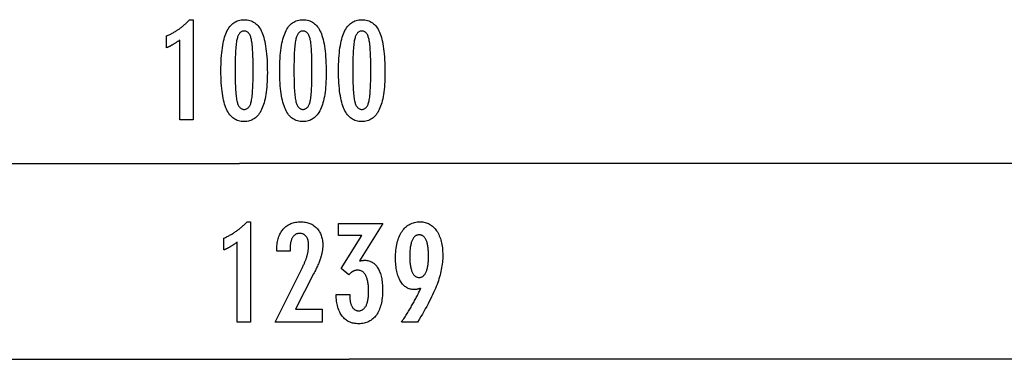
# Model space of a CAD drawing. Extents: x -67 to 67, y -56 to 56.
# Drawn here: x -12 to 9, y -55 to -48 of the extents above; entities that cross this region are included whole.
import ezdxf

# ---------------------------------------------------------------- set-up
doc = ezdxf.new("R2010")
doc.units = 0
doc.layers.get('0').update_dxf_attribs({"linetype": 'CONTINUOUS'})

msp = doc.modelspace()

# ---------------------------------------------------------------- linework, layer by layer
at = {"color": 0}
for points in [[(-8.4825, -49.9486), (-8.4825, -48.2812), (-8.4825, -48.2812), (-8.4918, -48.2881), (-8.5011, -48.295), (-8.5103, -48.3016), (-8.5196, -48.3083), (-8.5286, -48.3146), (-8.5377, -48.321), (-8.5467, -48.3271), (-8.5557, -48.3333), (-8.5644, -48.3391), (-8.5733, -48.345), (-8.582, -48.3505), (-8.5908, -48.3562), (-8.5993, -48.3615), (-8.608, -48.3669), (-8.6164, -48.372), (-8.625, -48.3771), (-8.625, -48.3771), (-8.6331, -48.3818), (-8.6415, -48.3866), (-8.6498, -48.3911), (-8.6582, -48.3957), (-8.6663, -48.4), (-8.6745, -48.4044), (-8.6826, -48.4085), (-8.691, -48.4127), (-8.699, -48.4165), (-8.7071, -48.4204), (-8.7152, -48.424), (-8.7233, -48.4277), (-8.7311, -48.4311), (-8.7392, -48.4346), (-8.7472, -48.4378), (-8.7553, -48.4411), (-8.7553, -48.196), (-8.7553, -48.196), (-8.7379, -48.1882), (-8.7208, -48.1803), (-8.7037, -48.1722), (-8.6869, -48.1641), (-8.6701, -48.1555), (-8.6536, -48.147), (-8.6371, -48.1381), (-8.6209, -48.1293), (-8.6047, -48.12), (-8.5888, -48.1107), (-8.5729, -48.1012), (-8.5573, -48.0916), (-8.5417, -48.0816), (-8.5264, -48.0716), (-8.5111, -48.0614), (-8.4961, -48.0511), (-8.4961, -48.0511), (-8.4811, -48.0404), (-8.4664, -48.0296), (-8.4517, -48.0185), (-8.4373, -48.0074), (-8.4229, -47.9958), (-8.4088, -47.9843), (-8.3947, -47.9724), (-8.3809, -47.9605), (-8.3671, -47.9481), (-8.3536, -47.9357), (-8.3401, -47.9229), (-8.3269, -47.9102), (-8.3137, -47.8971), (-8.3008, -47.8839), (-8.2881, -47.8704), (-8.2755, -47.8569), (-8.2026, -47.8569), (-8.2026, -49.9486), (-8.4825, -49.9486)], [(-6.6527, -48.966), (-6.6527, -48.966), (-6.6531, -49.0291), (-6.6545, -49.0904), (-6.6567, -49.1494), (-6.6601, -49.2066), (-6.6642, -49.2615), (-6.6694, -49.3145), (-6.6755, -49.3653), (-6.6826, -49.4143), (-6.6905, -49.461), (-6.6994, -49.5058), (-6.7092, -49.5485), (-6.7201, -49.5892), (-6.7317, -49.6277), (-6.7444, -49.6643), (-6.758, -49.6987), (-6.7726, -49.7313), (-6.7726, -49.7313), (-6.788, -49.7616), (-6.8044, -49.7901), (-6.8217, -49.8166), (-6.8402, -49.8413), (-6.8595, -49.8638), (-6.8799, -49.8845), (-6.9012, -49.9032), (-6.9236, -49.92), (-6.9467, -49.9345), (-6.9709, -49.9473), (-6.996, -49.9581), (-7.0223, -49.9671), (-7.0494, -49.9738), (-7.0775, -49.9788), (-7.1065, -49.9818), (-7.1367, -49.9829), (-7.1367, -49.9829), (-7.1672, -49.9818), (-7.1968, -49.9788), (-7.2253, -49.9737), (-7.2529, -49.9668), (-7.2793, -49.9576), (-7.3048, -49.9467), (-7.3293, -49.9336), (-7.3528, -49.9187), (-7.3752, -49.9015), (-7.3966, -49.8825), (-7.4169, -49.8613), (-7.4363, -49.8384), (-7.4546, -49.8132), (-7.472, -49.7862), (-7.4882, -49.7571), (-7.5036, -49.7261), (-7.5036, -49.7261), (-7.5177, -49.6927), (-7.531, -49.6571), (-7.5434, -49.6192), (-7.555, -49.5792), (-7.5655, -49.5368), (-7.5752, -49.4922), (-7.584, -49.4454), (-7.592, -49.3964), (-7.5988, -49.3449), (-7.6048, -49.2912), (-7.6098, -49.2353), (-7.6141, -49.1772), (-7.6173, -49.1166), (-7.6196, -49.0539), (-7.621, -48.989), (-7.6216, -48.9218), (-7.6216, -48.9218), (-7.621, -48.8543), (-7.6196, -48.7892), (-7.6173, -48.7262), (-7.6141, -48.6657), (-7.6098, -48.6072), (-7.6048, -48.5512), (-7.5988, -48.4973), (-7.592, -48.4459), (-7.584, -48.3965), (-7.5752, -48.3496), (-7.5655, -48.3047), (-7.555, -48.2623), (-7.5434, -48.2219), (-7.531, -48.1841), (-7.5177, -48.1484), (-7.5036, -48.1151), (-7.5036, -48.1151), (-7.4882, -48.0837), (-7.472, -48.0544), (-7.4546, -48.0271), (-7.4363, -48.002), (-7.4169, -47.9788), (-7.3966, -47.9576), (-7.3752, -47.9384), (-7.3528, -47.9214), (-7.3293, -47.9062), (-7.3048, -47.8931), (-7.2793, -47.8819), (-7.2529, -47.8729), (-7.2253, -47.8658), (-7.1968, -47.8608), (-7.1672, -47.8578), (-7.1367, -47.8569), (-7.1367, -47.8569), (-7.1052, -47.8578), (-7.0749, -47.8609), (-7.0456, -47.8659), (-7.0177, -47.8732), (-6.9906, -47.8823), (-6.9648, -47.8936), (-6.94, -47.9069), (-6.9165, -47.9224), (-6.8938, -47.9397), (-6.8724, -47.9591), (-6.852, -47.9806), (-6.8329, -48.0042), (-6.8146, -48.0297), (-6.7977, -48.0574), (-6.7817, -48.087), (-6.767, -48.1189), (-6.767, -48.1189), (-6.753, -48.1528), (-6.74, -48.1892), (-6.7279, -48.2282), (-6.7169, -48.2699), (-6.7065, -48.3139), (-6.6971, -48.3605), (-6.6886, -48.4097), (-6.6812, -48.4614), (-6.6744, -48.5155), (-6.6686, -48.5722), (-6.6637, -48.6315), (-6.6597, -48.6934), (-6.6565, -48.7576), (-6.6543, -48.8245), (-6.653, -48.894), (-6.6527, -48.966)], [(-5.425, -48.966), (-5.425, -48.966), (-5.4254, -49.0291), (-5.4268, -49.0904), (-5.429, -49.1494), (-5.4324, -49.2066), (-5.4365, -49.2615), (-5.4417, -49.3145), (-5.4478, -49.3653), (-5.4549, -49.4143), (-5.4628, -49.461), (-5.4717, -49.5058), (-5.4815, -49.5485), (-5.4924, -49.5892), (-5.504, -49.6277), (-5.5167, -49.6643), (-5.5303, -49.6987), (-5.5449, -49.7313), (-5.5449, -49.7313), (-5.5603, -49.7616), (-5.5767, -49.7901), (-5.594, -49.8166), (-5.6125, -49.8413), (-5.6318, -49.8638), (-5.6522, -49.8845), (-5.6735, -49.9032), (-5.6959, -49.92), (-5.719, -49.9345), (-5.7432, -49.9473), (-5.7683, -49.9581), (-5.7946, -49.9671), (-5.8217, -49.9738), (-5.8498, -49.9788), (-5.8788, -49.9818), (-5.909, -49.9829), (-5.909, -49.9829), (-5.9395, -49.9818), (-5.9691, -49.9788), (-5.9976, -49.9737), (-6.0252, -49.9668), (-6.0516, -49.9576), (-6.0771, -49.9467), (-6.1016, -49.9336), (-6.1251, -49.9187), (-6.1475, -49.9015), (-6.1689, -49.8825), (-6.1892, -49.8613), (-6.2086, -49.8384), (-6.2269, -49.8132), (-6.2443, -49.7862), (-6.2605, -49.7571), (-6.2759, -49.7261), (-6.2759, -49.7261), (-6.29, -49.6927), (-6.3033, -49.6571), (-6.3157, -49.6192), (-6.3273, -49.5792), (-6.3378, -49.5368), (-6.3475, -49.4922), (-6.3563, -49.4454), (-6.3643, -49.3964), (-6.3711, -49.3449), (-6.3771, -49.2912), (-6.3821, -49.2353), (-6.3864, -49.1772), (-6.3896, -49.1166), (-6.3919, -49.0539), (-6.3933, -48.989), (-6.3939, -48.9218), (-6.3939, -48.9218), (-6.3933, -48.8543), (-6.3919, -48.7892), (-6.3896, -48.7262), (-6.3864, -48.6657), (-6.3821, -48.6072), (-6.3771, -48.5512), (-6.3711, -48.4973), (-6.3643, -48.4459), (-6.3563, -48.3965), (-6.3475, -48.3496), (-6.3378, -48.3047), (-6.3273, -48.2623), (-6.3157, -48.2219), (-6.3033, -48.1841), (-6.29, -48.1484), (-6.2759, -48.1151), (-6.2759, -48.1151), (-6.2605, -48.0837), (-6.2443, -48.0544), (-6.2269, -48.0271), (-6.2086, -48.002), (-6.1892, -47.9788), (-6.1689, -47.9576), (-6.1475, -47.9384), (-6.1251, -47.9214), (-6.1016, -47.9062), (-6.0771, -47.8931), (-6.0516, -47.8819), (-6.0252, -47.8729), (-5.9976, -47.8658), (-5.9691, -47.8608), (-5.9395, -47.8578), (-5.909, -47.8569), (-5.909, -47.8569), (-5.8775, -47.8578), (-5.8472, -47.8609), (-5.8179, -47.8659), (-5.79, -47.8732), (-5.7629, -47.8823), (-5.7371, -47.8936), (-5.7123, -47.9069), (-5.6888, -47.9224), (-5.6661, -47.9397), (-5.6447, -47.9591), (-5.6243, -47.9806), (-5.6052, -48.0042), (-5.5869, -48.0297), (-5.57, -48.0574), (-5.554, -48.087), (-5.5393, -48.1189), (-5.5393, -48.1189), (-5.5253, -48.1528), (-5.5123, -48.1892), (-5.5002, -48.2282), (-5.4892, -48.2699), (-5.4788, -48.3139), (-5.4694, -48.3605), (-5.4609, -48.4097), (-5.4535, -48.4614), (-5.4467, -48.5155), (-5.4409, -48.5722), (-5.436, -48.6315), (-5.432, -48.6934), (-5.4288, -48.7576), (-5.4266, -48.8245), (-5.4253, -48.894), (-5.425, -48.966)], [(-4.1973, -48.966), (-4.1973, -48.966), (-4.1977, -49.0291), (-4.1991, -49.0904), (-4.2013, -49.1494), (-4.2047, -49.2066), (-4.2088, -49.2615), (-4.214, -49.3145), (-4.2201, -49.3653), (-4.2272, -49.4143), (-4.2351, -49.461), (-4.244, -49.5058), (-4.2538, -49.5485), (-4.2647, -49.5892), (-4.2763, -49.6277), (-4.289, -49.6643), (-4.3026, -49.6987), (-4.3172, -49.7313), (-4.3172, -49.7313), (-4.3326, -49.7616), (-4.349, -49.7901), (-4.3663, -49.8166), (-4.3848, -49.8413), (-4.4041, -49.8638), (-4.4245, -49.8845), (-4.4458, -49.9032), (-4.4682, -49.92), (-4.4913, -49.9345), (-4.5155, -49.9473), (-4.5406, -49.9581), (-4.5669, -49.9671), (-4.594, -49.9738), (-4.6221, -49.9788), (-4.6511, -49.9818), (-4.6813, -49.9829), (-4.6813, -49.9829), (-4.7118, -49.9818), (-4.7414, -49.9788), (-4.7699, -49.9737), (-4.7975, -49.9668), (-4.8239, -49.9576), (-4.8494, -49.9467), (-4.8739, -49.9336), (-4.8974, -49.9187), (-4.9198, -49.9015), (-4.9412, -49.8825), (-4.9615, -49.8613), (-4.9809, -49.8384), (-4.9992, -49.8132), (-5.0166, -49.7862), (-5.0328, -49.7571), (-5.0482, -49.7261), (-5.0482, -49.7261), (-5.0623, -49.6927), (-5.0756, -49.6571), (-5.088, -49.6192), (-5.0996, -49.5792), (-5.1101, -49.5368), (-5.1198, -49.4922), (-5.1286, -49.4454), (-5.1366, -49.3964), (-5.1434, -49.3449), (-5.1494, -49.2912), (-5.1544, -49.2353), (-5.1587, -49.1772), (-5.1619, -49.1166), (-5.1642, -49.0539), (-5.1656, -48.989), (-5.1662, -48.9218), (-5.1662, -48.9218), (-5.1656, -48.8543), (-5.1642, -48.7892), (-5.1619, -48.7262), (-5.1587, -48.6657), (-5.1544, -48.6072), (-5.1494, -48.5512), (-5.1434, -48.4973), (-5.1366, -48.4459), (-5.1286, -48.3965), (-5.1198, -48.3496), (-5.1101, -48.3047), (-5.0996, -48.2623), (-5.088, -48.2219), (-5.0756, -48.1841), (-5.0623, -48.1484), (-5.0482, -48.1151), (-5.0482, -48.1151), (-5.0328, -48.0837), (-5.0166, -48.0544), (-4.9992, -48.0271), (-4.9809, -48.002), (-4.9615, -47.9788), (-4.9412, -47.9576), (-4.9198, -47.9384), (-4.8974, -47.9214), (-4.8739, -47.9062), (-4.8494, -47.8931), (-4.8239, -47.8819), (-4.7975, -47.8729), (-4.7699, -47.8658), (-4.7414, -47.8608), (-4.7118, -47.8578), (-4.6813, -47.8569), (-4.6813, -47.8569), (-4.6498, -47.8578), (-4.6195, -47.8609), (-4.5902, -47.8659), (-4.5623, -47.8732), (-4.5352, -47.8823), (-4.5094, -47.8936), (-4.4846, -47.9069), (-4.4611, -47.9224), (-4.4384, -47.9397), (-4.417, -47.9591), (-4.3966, -47.9806), (-4.3775, -48.0042), (-4.3592, -48.0297), (-4.3423, -48.0574), (-4.3263, -48.087), (-4.3116, -48.1189), (-4.3116, -48.1189), (-4.2976, -48.1528), (-4.2846, -48.1892), (-4.2725, -48.2282), (-4.2615, -48.2699), (-4.2511, -48.3139), (-4.2417, -48.3605), (-4.2332, -48.4097), (-4.2258, -48.4614), (-4.219, -48.5155), (-4.2132, -48.5722), (-4.2083, -48.6315), (-4.2043, -48.6934), (-4.2011, -48.7576), (-4.1989, -48.8245), (-4.1976, -48.894), (-4.1973, -48.966)], [(-6.949, -48.9124), (-6.949, -48.9124), (-6.9491, -48.8505), (-6.9496, -48.7916), (-6.9503, -48.7353), (-6.9515, -48.6818), (-6.9528, -48.6309), (-6.9546, -48.5828), (-6.9566, -48.5374), (-6.9591, -48.4949), (-6.9617, -48.4548), (-6.9648, -48.4175), (-6.968, -48.3829), (-6.9718, -48.3512), (-6.9756, -48.322), (-6.9799, -48.2957), (-6.9845, -48.2719), (-6.9895, -48.251), (-6.9895, -48.251), (-6.9947, -48.2318), (-7.0006, -48.2141), (-7.0069, -48.1974), (-7.0139, -48.1821), (-7.0211, -48.168), (-7.0291, -48.1551), (-7.0375, -48.1434), (-7.0466, -48.1331), (-7.0559, -48.1238), (-7.066, -48.1159), (-7.0764, -48.109), (-7.0875, -48.1036), (-7.0989, -48.0993), (-7.111, -48.0963), (-7.1235, -48.0945), (-7.1367, -48.0939), (-7.1367, -48.0939), (-7.1496, -48.0945), (-7.162, -48.0963), (-7.174, -48.0994), (-7.1855, -48.1039), (-7.1963, -48.1095), (-7.2068, -48.1164), (-7.2167, -48.1245), (-7.2263, -48.134), (-7.2351, -48.1445), (-7.2435, -48.1565), (-7.2515, -48.1697), (-7.259, -48.1841), (-7.2659, -48.1997), (-7.2723, -48.2167), (-7.2783, -48.2348), (-7.2839, -48.2543), (-7.2839, -48.2543), (-7.2888, -48.2756), (-7.2935, -48.2997), (-7.2979, -48.3263), (-7.302, -48.3557), (-7.3056, -48.3875), (-7.309, -48.4221), (-7.3121, -48.4592), (-7.315, -48.4992), (-7.3173, -48.5415), (-7.3194, -48.5866), (-7.3211, -48.6342), (-7.3227, -48.6847), (-7.3237, -48.7376), (-7.3245, -48.7932), (-7.325, -48.8514), (-7.3253, -48.9124), (-7.3253, -48.9124), (-7.325, -48.9731), (-7.3245, -49.0314), (-7.3237, -49.0868), (-7.3227, -49.1398), (-7.3211, -49.19), (-7.3194, -49.2377), (-7.3173, -49.2826), (-7.315, -49.3251), (-7.3121, -49.3647), (-7.309, -49.4018), (-7.3056, -49.4361), (-7.302, -49.468), (-7.2979, -49.4971), (-7.2935, -49.5237), (-7.2888, -49.5476), (-7.2839, -49.569), (-7.2839, -49.569), (-7.2783, -49.588), (-7.2723, -49.606), (-7.2659, -49.6227), (-7.259, -49.6383), (-7.2515, -49.6524), (-7.2435, -49.6656), (-7.2351, -49.6773), (-7.2263, -49.6881), (-7.2167, -49.6973), (-7.2068, -49.7054), (-7.1963, -49.7122), (-7.1855, -49.7179), (-7.174, -49.7221), (-7.162, -49.7254), (-7.1496, -49.7272), (-7.1367, -49.728), (-7.1367, -49.728), (-7.1235, -49.7272), (-7.111, -49.7254), (-7.0989, -49.7224), (-7.0875, -49.7182), (-7.0764, -49.7125), (-7.066, -49.7059), (-7.0559, -49.6981), (-7.0466, -49.6891), (-7.0375, -49.6786), (-7.0291, -49.6671), (-7.0211, -49.6542), (-7.0139, -49.6404), (-7.0069, -49.6251), (-7.0006, -49.6087), (-6.9947, -49.591), (-6.9895, -49.5723), (-6.9895, -49.5723), (-6.9845, -49.5513), (-6.9799, -49.5277), (-6.9756, -49.5014), (-6.9718, -49.4725), (-6.968, -49.4407), (-6.9648, -49.4063), (-6.9617, -49.3692), (-6.9591, -49.3294), (-6.9566, -49.2867), (-6.9546, -49.2414), (-6.9528, -49.1933), (-6.9515, -49.1427), (-6.9503, -49.0891), (-6.9496, -49.0329), (-6.9491, -48.974), (-6.949, -48.9124)], [(-5.7213, -48.9124), (-5.7213, -48.9124), (-5.7214, -48.8505), (-5.7219, -48.7916), (-5.7226, -48.7353), (-5.7238, -48.6818), (-5.7251, -48.6309), (-5.7269, -48.5828), (-5.7289, -48.5374), (-5.7314, -48.4949), (-5.734, -48.4548), (-5.7371, -48.4175), (-5.7403, -48.3829), (-5.7441, -48.3512), (-5.7479, -48.322), (-5.7522, -48.2957), (-5.7568, -48.2719), (-5.7618, -48.251), (-5.7618, -48.251), (-5.767, -48.2318), (-5.7729, -48.2141), (-5.7792, -48.1974), (-5.7862, -48.1821), (-5.7934, -48.168), (-5.8014, -48.1551), (-5.8098, -48.1434), (-5.8189, -48.1331), (-5.8282, -48.1238), (-5.8383, -48.1159), (-5.8487, -48.109), (-5.8598, -48.1036), (-5.8712, -48.0993), (-5.8833, -48.0963), (-5.8958, -48.0945), (-5.909, -48.0939), (-5.909, -48.0939), (-5.9219, -48.0945), (-5.9343, -48.0963), (-5.9463, -48.0994), (-5.9578, -48.1039), (-5.9686, -48.1095), (-5.9791, -48.1164), (-5.989, -48.1245), (-5.9986, -48.134), (-6.0074, -48.1445), (-6.0158, -48.1565), (-6.0238, -48.1697), (-6.0313, -48.1841), (-6.0382, -48.1997), (-6.0446, -48.2167), (-6.0506, -48.2348), (-6.0562, -48.2543), (-6.0562, -48.2543), (-6.0611, -48.2756), (-6.0658, -48.2997), (-6.0702, -48.3263), (-6.0743, -48.3557), (-6.0779, -48.3875), (-6.0813, -48.4221), (-6.0844, -48.4592), (-6.0873, -48.4992), (-6.0896, -48.5415), (-6.0917, -48.5866), (-6.0934, -48.6342), (-6.095, -48.6847), (-6.096, -48.7376), (-6.0968, -48.7932), (-6.0973, -48.8514), (-6.0976, -48.9124), (-6.0976, -48.9124), (-6.0973, -48.9731), (-6.0968, -49.0314), (-6.096, -49.0868), (-6.095, -49.1398), (-6.0934, -49.19), (-6.0917, -49.2377), (-6.0896, -49.2826), (-6.0873, -49.3251), (-6.0844, -49.3647), (-6.0813, -49.4018), (-6.0779, -49.4361), (-6.0743, -49.468), (-6.0702, -49.4971), (-6.0658, -49.5237), (-6.0611, -49.5476), (-6.0562, -49.569), (-6.0562, -49.569), (-6.0506, -49.588), (-6.0446, -49.606), (-6.0382, -49.6227), (-6.0313, -49.6383), (-6.0238, -49.6524), (-6.0158, -49.6656), (-6.0074, -49.6773), (-5.9986, -49.6881), (-5.989, -49.6973), (-5.9791, -49.7054), (-5.9686, -49.7122), (-5.9578, -49.7179), (-5.9463, -49.7221), (-5.9343, -49.7254), (-5.9219, -49.7272), (-5.909, -49.728), (-5.909, -49.728), (-5.8958, -49.7272), (-5.8833, -49.7254), (-5.8712, -49.7224), (-5.8598, -49.7182), (-5.8487, -49.7125), (-5.8383, -49.7059), (-5.8282, -49.6981), (-5.8189, -49.6891), (-5.8098, -49.6786), (-5.8014, -49.6671), (-5.7934, -49.6542), (-5.7862, -49.6404), (-5.7792, -49.6251), (-5.7729, -49.6087), (-5.767, -49.591), (-5.7618, -49.5723), (-5.7618, -49.5723), (-5.7568, -49.5513), (-5.7522, -49.5277), (-5.7479, -49.5014), (-5.7441, -49.4725), (-5.7403, -49.4407), (-5.7371, -49.4063), (-5.734, -49.3692), (-5.7314, -49.3294), (-5.7289, -49.2867), (-5.7269, -49.2414), (-5.7251, -49.1933), (-5.7238, -49.1427), (-5.7226, -49.0891), (-5.7219, -49.0329), (-5.7214, -48.974), (-5.7213, -48.9124)], [(-4.4936, -48.9124), (-4.4936, -48.9124), (-4.4937, -48.8505), (-4.4942, -48.7916), (-4.4949, -48.7353), (-4.4961, -48.6818), (-4.4974, -48.6309), (-4.4992, -48.5828), (-4.5012, -48.5374), (-4.5037, -48.4949), (-4.5063, -48.4548), (-4.5094, -48.4175), (-4.5126, -48.3829), (-4.5164, -48.3512), (-4.5202, -48.322), (-4.5245, -48.2957), (-4.5291, -48.2719), (-4.5341, -48.251), (-4.5341, -48.251), (-4.5393, -48.2318), (-4.5452, -48.2141), (-4.5515, -48.1974), (-4.5585, -48.1821), (-4.5657, -48.168), (-4.5737, -48.1551), (-4.5821, -48.1434), (-4.5912, -48.1331), (-4.6005, -48.1238), (-4.6106, -48.1159), (-4.621, -48.109), (-4.6321, -48.1036), (-4.6435, -48.0993), (-4.6556, -48.0963), (-4.6681, -48.0945), (-4.6813, -48.0939), (-4.6813, -48.0939), (-4.6942, -48.0945), (-4.7066, -48.0963), (-4.7186, -48.0994), (-4.7301, -48.1039), (-4.7409, -48.1095), (-4.7514, -48.1164), (-4.7613, -48.1245), (-4.7709, -48.134), (-4.7797, -48.1445), (-4.7881, -48.1565), (-4.7961, -48.1697), (-4.8036, -48.1841), (-4.8105, -48.1997), (-4.8169, -48.2167), (-4.8229, -48.2348), (-4.8285, -48.2543), (-4.8285, -48.2543), (-4.8334, -48.2756), (-4.8381, -48.2997), (-4.8425, -48.3263), (-4.8466, -48.3557), (-4.8502, -48.3875), (-4.8536, -48.4221), (-4.8567, -48.4592), (-4.8596, -48.4992), (-4.8619, -48.5415), (-4.864, -48.5866), (-4.8657, -48.6342), (-4.8673, -48.6847), (-4.8683, -48.7376), (-4.8691, -48.7932), (-4.8696, -48.8514), (-4.8699, -48.9124), (-4.8699, -48.9124), (-4.8696, -48.9731), (-4.8691, -49.0314), (-4.8683, -49.0868), (-4.8673, -49.1398), (-4.8657, -49.19), (-4.864, -49.2377), (-4.8619, -49.2826), (-4.8596, -49.3251), (-4.8567, -49.3647), (-4.8536, -49.4018), (-4.8502, -49.4361), (-4.8466, -49.468), (-4.8425, -49.4971), (-4.8381, -49.5237), (-4.8334, -49.5476), (-4.8285, -49.569), (-4.8285, -49.569), (-4.8229, -49.588), (-4.8169, -49.606), (-4.8105, -49.6227), (-4.8036, -49.6383), (-4.7961, -49.6524), (-4.7881, -49.6656), (-4.7797, -49.6773), (-4.7709, -49.6881), (-4.7613, -49.6973), (-4.7514, -49.7054), (-4.7409, -49.7122), (-4.7301, -49.7179), (-4.7186, -49.7221), (-4.7066, -49.7254), (-4.6942, -49.7272), (-4.6813, -49.728), (-4.6813, -49.728), (-4.6681, -49.7272), (-4.6556, -49.7254), (-4.6435, -49.7224), (-4.6321, -49.7182), (-4.621, -49.7125), (-4.6106, -49.7059), (-4.6005, -49.6981), (-4.5912, -49.6891), (-4.5821, -49.6786), (-4.5737, -49.6671), (-4.5657, -49.6542), (-4.5585, -49.6404), (-4.5515, -49.6251), (-4.5452, -49.6087), (-4.5393, -49.591), (-4.5341, -49.5723), (-4.5341, -49.5723), (-4.5291, -49.5513), (-4.5245, -49.5277), (-4.5202, -49.5014), (-4.5164, -49.4725), (-4.5126, -49.4407), (-4.5094, -49.4063), (-4.5063, -49.3692), (-4.5037, -49.3294), (-4.5012, -49.2867), (-4.4992, -49.2414), (-4.4974, -49.1933), (-4.4961, -49.1427), (-4.4949, -49.0891), (-4.4942, -49.0329), (-4.4937, -48.974), (-4.4936, -48.9124)], [(-57.2279, -50.854), (-7.2372, -50.854)], [(-57.2279, -50.854), (-7.2372, -50.854)], [(-57.2279, -50.854), (-7.2372, -50.854)], [(-57.2279, -50.854), (-7.2372, -50.854)], [(-57.2279, -50.854), (-7.2372, -50.854)], [(-57.2279, -50.854), (-7.2372, -50.854)], [(-57.2279, -50.854), (-7.2372, -50.854)], [(-57.2279, -50.854), (-7.2372, -50.854)], [(-57.2279, -50.854), (-7.2372, -50.854)], [(-57.2279, -50.854), (-7.2372, -50.854)], [(-57.2279, -50.854), (-7.2372, -50.854)], [(-57.2279, -50.854), (-7.2372, -50.854)], [(-57.2279, -50.854), (-7.2372, -50.854)], [(-57.2279, -50.854), (-7.2372, -50.854)], [(-57.2279, -50.854), (-7.2372, -50.854)], [(-57.2279, -50.854), (-7.2372, -50.854)], [(-57.2279, -50.854), (-7.2372, -50.854)], [(-57.2279, -50.854), (-7.2372, -50.854)], [(-57.2279, -50.854), (-7.2372, -50.854)], [(-57.2279, -50.854), (-7.2372, -50.854)], [(-57.2279, -50.854), (-7.2372, -50.854)], [(-7.2372, -50.854), (-7.2372, -50.854)], [(-7.2372, -50.854), (-7.2372, -50.854)], [(42.7534, -50.854), (-7.2372, -50.854)], [(42.7534, -50.854), (-7.2372, -50.854)], [(42.7534, -50.854), (-7.2372, -50.854)], [(42.7534, -50.854), (-7.2372, -50.854)], [(42.7534, -50.854), (-7.2372, -50.854)], [(42.7534, -50.854), (-7.2372, -50.854)], [(42.7534, -50.854), (-7.2372, -50.854)], [(42.7534, -50.854), (-7.2372, -50.854)], [(42.7534, -50.854), (-7.2372, -50.854)], [(42.7534, -50.854), (-7.2372, -50.854)], [(42.7534, -50.854), (-7.2372, -50.854)], [(42.7534, -50.854), (-7.2372, -50.854)], [(42.7534, -50.854), (-7.2372, -50.854)], [(42.7534, -50.854), (-7.2372, -50.854)], [(42.7534, -50.854), (-7.2372, -50.854)], [(42.7534, -50.854), (-7.2372, -50.854)], [(42.7534, -50.854), (-7.2372, -50.854)], [(42.7534, -50.854), (-7.2372, -50.854)], [(42.7534, -50.854), (-7.2372, -50.854)], [(42.7534, -50.854), (-7.2372, -50.854)], [(42.7534, -50.854), (-7.2372, -50.854)], [(-7.2853, -54.1661), (-7.2853, -52.4987), (-7.2853, -52.4987), (-7.2946, -52.5056), (-7.3039, -52.5125), (-7.3131, -52.5191), (-7.3224, -52.5258), (-7.3314, -52.5321), (-7.3405, -52.5385), (-7.3495, -52.5446), (-7.3585, -52.5508), (-7.3672, -52.5566), (-7.3761, -52.5625), (-7.3848, -52.568), (-7.3936, -52.5737), (-7.4021, -52.579), (-7.4108, -52.5844), (-7.4192, -52.5895), (-7.4278, -52.5946), (-7.4278, -52.5946), (-7.4359, -52.5993), (-7.4443, -52.6041), (-7.4526, -52.6086), (-7.461, -52.6132), (-7.4691, -52.6175), (-7.4773, -52.6219), (-7.4854, -52.626), (-7.4938, -52.6302), (-7.5018, -52.634), (-7.5099, -52.6379), (-7.518, -52.6415), (-7.5261, -52.6452), (-7.5339, -52.6486), (-7.542, -52.6521), (-7.55, -52.6553), (-7.5581, -52.6586), (-7.5581, -52.4135), (-7.5581, -52.4135), (-7.5407, -52.4057), (-7.5236, -52.3978), (-7.5065, -52.3897), (-7.4897, -52.3816), (-7.4729, -52.373), (-7.4564, -52.3645), (-7.4399, -52.3556), (-7.4237, -52.3468), (-7.4075, -52.3375), (-7.3916, -52.3282), (-7.3757, -52.3187), (-7.3601, -52.3091), (-7.3445, -52.2991), (-7.3292, -52.2891), (-7.3139, -52.2789), (-7.2989, -52.2686), (-7.2989, -52.2686), (-7.2839, -52.2579), (-7.2692, -52.2471), (-7.2545, -52.236), (-7.2401, -52.2249), (-7.2257, -52.2133), (-7.2116, -52.2018), (-7.1975, -52.1899), (-7.1837, -52.178), (-7.1699, -52.1656), (-7.1564, -52.1532), (-7.1429, -52.1404), (-7.1297, -52.1277), (-7.1165, -52.1146), (-7.1036, -52.1014), (-7.0909, -52.0879), (-7.0783, -52.0744), (-7.0054, -52.0744), (-7.0054, -54.1661), (-7.2853, -54.1661)], [(-6.4861, -54.1661), (-5.9183, -53.024), (-5.9183, -53.024), (-5.9101, -53.0072), (-5.9022, -52.9907), (-5.8946, -52.9744), (-5.8875, -52.9583), (-5.8804, -52.9423), (-5.8737, -52.9267), (-5.8673, -52.9111), (-5.8612, -52.8959), (-5.8551, -52.8806), (-5.8495, -52.8657), (-5.8442, -52.8509), (-5.8392, -52.8363), (-5.8343, -52.8218), (-5.8299, -52.8077), (-5.8257, -52.7936), (-5.8219, -52.7799), (-5.8219, -52.7799), (-5.8181, -52.7661), (-5.8147, -52.7523), (-5.8115, -52.7385), (-5.8086, -52.725), (-5.8058, -52.7113), (-5.8033, -52.6978), (-5.8011, -52.6843), (-5.7992, -52.6708), (-5.7973, -52.6573), (-5.7958, -52.6438), (-5.7945, -52.6303), (-5.7936, -52.6169), (-5.7927, -52.6034), (-5.7922, -52.5902), (-5.7918, -52.5768), (-5.7918, -52.5636), (-5.7918, -52.5636), (-5.7919, -52.5487), (-5.7925, -52.5343), (-5.7934, -52.5203), (-5.7948, -52.507), (-5.7964, -52.4939), (-5.7985, -52.4813), (-5.801, -52.4691), (-5.804, -52.4576), (-5.8071, -52.4462), (-5.8108, -52.4354), (-5.8148, -52.425), (-5.8193, -52.4151), (-5.8239, -52.4055), (-5.8292, -52.3964), (-5.8347, -52.3877), (-5.8407, -52.3796), (-5.8407, -52.3796), (-5.8468, -52.3717), (-5.8534, -52.3645), (-5.8602, -52.3576), (-5.8675, -52.3515), (-5.875, -52.3456), (-5.883, -52.3404), (-5.8912, -52.3356), (-5.8999, -52.3315), (-5.9087, -52.3276), (-5.9179, -52.3245), (-5.9274, -52.3217), (-5.9374, -52.3196), (-5.9475, -52.3178), (-5.9582, -52.3166), (-5.9691, -52.3158), (-5.9804, -52.3157), (-5.9804, -52.3157), (-5.9922, -52.316), (-6.0037, -52.3169), (-6.0148, -52.3185), (-6.0257, -52.3209), (-6.0361, -52.3239), (-6.0462, -52.3276), (-6.056, -52.332), (-6.0655, -52.3371), (-6.0744, -52.3427), (-6.0831, -52.349), (-6.0914, -52.356), (-6.0995, -52.3638), (-6.1071, -52.3721), (-6.1144, -52.3811), (-6.1214, -52.3908), (-6.1281, -52.4013), (-6.1281, -52.4013), (-6.1341, -52.4121), (-6.1399, -52.4238), (-6.1452, -52.4358), (-6.1502, -52.4487), (-6.1547, -52.462), (-6.1589, -52.4761), (-6.1627, -52.4908), (-6.1661, -52.5061), (-6.169, -52.522), (-6.1716, -52.5385), (-6.1737, -52.5556), (-6.1756, -52.5733), (-6.177, -52.5916), (-6.178, -52.6107), (-6.1786, -52.6302), (-6.1789, -52.6506), (-6.1789, -52.6877), (-6.4546, -52.6877), (-6.4546, -52.6421), (-6.4546, -52.6421), (-6.454, -52.6092), (-6.4525, -52.5773), (-6.4498, -52.5462), (-6.4462, -52.5162), (-6.4414, -52.4869), (-6.4357, -52.4586), (-6.429, -52.4312), (-6.4213, -52.4049), (-6.4123, -52.3792), (-6.4024, -52.3545), (-6.3915, -52.3307), (-6.3796, -52.3079), (-6.3666, -52.2858), (-6.3526, -52.2647), (-6.3375, -52.2445), (-6.3214, -52.2254), (-6.3214, -52.2254), (-6.3043, -52.2069), (-6.2866, -52.1898), (-6.268, -52.1739), (-6.2488, -52.1592), (-6.2285, -52.1454), (-6.2077, -52.1331), (-6.1859, -52.1219), (-6.1636, -52.112), (-6.1402, -52.103), (-6.1162, -52.0954), (-6.0913, -52.0888), (-6.0658, -52.0837), (-6.0393, -52.0795), (-6.0122, -52.0766), (-5.9841, -52.0748), (-5.9555, -52.0744), (-5.9555, -52.0744), (-5.9293, -52.0748), (-5.9038, -52.0763), (-5.879, -52.0788), (-5.855, -52.0825), (-5.8315, -52.087), (-5.8088, -52.0927), (-5.7868, -52.0994), (-5.7655, -52.1072), (-5.7448, -52.1157), (-5.7248, -52.1255), (-5.7055, -52.1363), (-5.6869, -52.1483), (-5.6689, -52.161), (-5.6518, -52.175), (-5.6353, -52.19), (-5.6197, -52.2061), (-5.6197, -52.2061), (-5.6045, -52.2228), (-5.5905, -52.2403), (-5.5773, -52.2585), (-5.5652, -52.2775), (-5.5539, -52.2972), (-5.5438, -52.3177), (-5.5346, -52.339), (-5.5265, -52.3611), (-5.5191, -52.3838), (-5.5128, -52.4072), (-5.5074, -52.4314), (-5.5031, -52.4564), (-5.4996, -52.482), (-5.4973, -52.5084), (-5.4959, -52.5356), (-5.4955, -52.5636), (-5.4955, -52.5636), (-5.4956, -52.5785), (-5.4961, -52.5936), (-5.4969, -52.6089), (-5.4982, -52.6245), (-5.4996, -52.64), (-5.5015, -52.6557), (-5.5037, -52.6716), (-5.5063, -52.6877), (-5.5091, -52.7038), (-5.5123, -52.7201), (-5.5158, -52.7365), (-5.5198, -52.7531), (-5.5239, -52.7698), (-5.5285, -52.7867), (-5.5334, -52.8037), (-5.5387, -52.8209), (-5.5387, -52.8209), (-5.5442, -52.8381), (-5.5505, -52.8561), (-5.5571, -52.8744), (-5.5643, -52.8935), (-5.5718, -52.9128), (-5.5799, -52.9329), (-5.5884, -52.9533), (-5.5976, -52.9745), (-5.6069, -52.9959), (-5.617, -53.0181), (-5.6273, -53.0406), (-5.6384, -53.0639), (-5.6497, -53.0875), (-5.6617, -53.1118), (-5.674, -53.1365), (-5.6869, -53.1619), (-6.066, -53.8975), (-5.5119, -53.8975), (-5.5119, -54.1661), (-6.4861, -54.1661)], [(-5.2184, -53.5899), (-4.9333, -53.5899), (-4.9333, -53.6035), (-4.9333, -53.6035), (-4.933, -53.6227), (-4.9325, -53.6416), (-4.9315, -53.6597), (-4.9302, -53.6774), (-4.9284, -53.6945), (-4.9264, -53.711), (-4.9239, -53.7269), (-4.9212, -53.7424), (-4.9179, -53.7571), (-4.9143, -53.7714), (-4.9103, -53.7849), (-4.906, -53.7981), (-4.9012, -53.8106), (-4.8962, -53.8226), (-4.8907, -53.834), (-4.8849, -53.8448), (-4.8849, -53.8448), (-4.8786, -53.8548), (-4.8721, -53.8644), (-4.8653, -53.8731), (-4.8582, -53.8815), (-4.8506, -53.889), (-4.8428, -53.8959), (-4.8346, -53.9021), (-4.8263, -53.9078), (-4.8174, -53.9126), (-4.8083, -53.9169), (-4.7989, -53.9205), (-4.7892, -53.9236), (-4.7791, -53.9258), (-4.7687, -53.9276), (-4.758, -53.9285), (-4.7471, -53.929), (-4.7471, -53.929), (-4.7347, -53.9285), (-4.7228, -53.9273), (-4.7112, -53.9252), (-4.7001, -53.9224), (-4.6891, -53.9186), (-4.6787, -53.9142), (-4.6685, -53.9089), (-4.6588, -53.9029), (-4.6493, -53.8958), (-4.6402, -53.8882), (-4.6314, -53.8796), (-4.6232, -53.8704), (-4.6151, -53.8601), (-4.6075, -53.8492), (-4.6001, -53.8375), (-4.5933, -53.8251), (-4.5933, -53.8251), (-4.5865, -53.8116), (-4.5804, -53.7976), (-4.5746, -53.7828), (-4.5694, -53.7675), (-4.5644, -53.7513), (-4.5599, -53.7346), (-4.5558, -53.7172), (-4.5524, -53.6993), (-4.5491, -53.6804), (-4.5463, -53.6611), (-4.5439, -53.641), (-4.5421, -53.6203), (-4.5404, -53.5987), (-4.5394, -53.5767), (-4.5388, -53.5539), (-4.5387, -53.5306), (-4.5387, -53.5306), (-4.5388, -53.5034), (-4.5396, -53.4771), (-4.5406, -53.4516), (-4.5423, -53.4271), (-4.5442, -53.4032), (-4.5468, -53.3802), (-4.5498, -53.3581), (-4.5534, -53.3369), (-4.5571, -53.3164), (-4.5615, -53.2968), (-4.5663, -53.278), (-4.5717, -53.2601), (-4.5774, -53.2429), (-4.5837, -53.2266), (-4.5903, -53.2112), (-4.5975, -53.1967), (-4.5975, -53.1967), (-4.6048, -53.1828), (-4.6128, -53.1699), (-4.6212, -53.1578), (-4.6301, -53.1468), (-4.6392, -53.1365), (-4.649, -53.1272), (-4.6592, -53.1187), (-4.6699, -53.1113), (-4.6808, -53.1045), (-4.6923, -53.0987), (-4.7041, -53.0938), (-4.7166, -53.0898), (-4.7293, -53.0866), (-4.7427, -53.0844), (-4.7563, -53.0831), (-4.7706, -53.0828), (-4.7706, -53.0828), (-4.7764, -53.0828), (-4.7824, -53.0831), (-4.7884, -53.0836), (-4.7944, -53.0843), (-4.8001, -53.0851), (-4.8061, -53.0861), (-4.812, -53.0873), (-4.818, -53.0888), (-4.8237, -53.0903), (-4.8296, -53.0921), (-4.8353, -53.0941), (-4.8413, -53.0963), (-4.847, -53.0986), (-4.8527, -53.1011), (-4.8584, -53.1038), (-4.8642, -53.1068), (-4.8642, -53.1068), (-4.8697, -53.1098), (-4.8754, -53.1131), (-4.8808, -53.1165), (-4.8865, -53.1202), (-4.8919, -53.124), (-4.8973, -53.128), (-4.9026, -53.1321), (-4.908, -53.1366), (-4.9131, -53.141), (-4.9183, -53.1458), (-4.9234, -53.1506), (-4.9285, -53.1558), (-4.9334, -53.161), (-4.9385, -53.1665), (-4.9433, -53.1721), (-4.9484, -53.1779), (-5.1107, -53.0485), (-4.6822, -52.3566), (-5.1676, -52.3566), (-5.1676, -52.1087), (-4.2424, -52.1087), (-4.7264, -52.89), (-4.7264, -52.89), (-4.7222, -52.8891), (-4.7181, -52.8884), (-4.7141, -52.8875), (-4.7102, -52.8869), (-4.7063, -52.886), (-4.7025, -52.8854), (-4.6987, -52.8847), (-4.6951, -52.8841), (-4.6914, -52.8833), (-4.6878, -52.8827), (-4.6842, -52.8821), (-4.6809, -52.8815), (-4.6774, -52.8809), (-4.6741, -52.8805), (-4.6708, -52.8799), (-4.6676, -52.8796), (-4.6676, -52.8796), (-4.6643, -52.879), (-4.6612, -52.8787), (-4.658, -52.8783), (-4.655, -52.878), (-4.652, -52.8777), (-4.649, -52.8774), (-4.646, -52.8771), (-4.6431, -52.8771), (-4.6401, -52.8768), (-4.6371, -52.8767), (-4.6341, -52.8765), (-4.6314, -52.8765), (-4.6284, -52.8764), (-4.6257, -52.8764), (-4.6228, -52.8764), (-4.6201, -52.8764), (-4.6201, -52.8764), (-4.5981, -52.877), (-4.5768, -52.8788), (-4.5561, -52.8819), (-4.5361, -52.8864), (-4.5166, -52.8921), (-4.498, -52.899), (-4.4798, -52.9072), (-4.4624, -52.9168), (-4.4455, -52.9275), (-4.4293, -52.9395), (-4.4137, -52.9527), (-4.3988, -52.9673), (-4.3844, -52.9831), (-4.3708, -53.0002), (-4.3577, -53.0185), (-4.3454, -53.0382), (-4.3454, -53.0382), (-4.3335, -53.0589), (-4.3225, -53.0808), (-4.3122, -53.1036), (-4.3027, -53.1276), (-4.2939, -53.1525), (-4.2859, -53.1786), (-4.2786, -53.2056), (-4.2723, -53.2339), (-4.2665, -53.263), (-4.2615, -53.2933), (-4.2573, -53.3246), (-4.254, -53.3572), (-4.2513, -53.3906), (-4.2495, -53.4253), (-4.2483, -53.4608), (-4.248, -53.4977), (-4.248, -53.4977), (-4.2484, -53.5391), (-4.2499, -53.5796), (-4.2524, -53.6187), (-4.256, -53.6568), (-4.2604, -53.6934), (-4.266, -53.729), (-4.2726, -53.7632), (-4.2803, -53.7965), (-4.2888, -53.8283), (-4.2984, -53.8589), (-4.309, -53.8883), (-4.3207, -53.9168), (-4.3332, -53.9438), (-4.3469, -53.9696), (-4.3616, -53.9942), (-4.3774, -54.0179), (-4.3774, -54.0179), (-4.3939, -54.0399), (-4.4114, -54.0606), (-4.4298, -54.0798), (-4.4491, -54.0977), (-4.4691, -54.114), (-4.49, -54.1291), (-4.5118, -54.1426), (-4.5346, -54.1548), (-4.558, -54.1654), (-4.5824, -54.1747), (-4.6077, -54.1825), (-4.6339, -54.189), (-4.6608, -54.1939), (-4.6887, -54.1975), (-4.7174, -54.1996), (-4.7471, -54.2004), (-4.7471, -54.2004), (-4.7741, -54.1996), (-4.8005, -54.1978), (-4.826, -54.1947), (-4.8509, -54.1905), (-4.8749, -54.1848), (-4.8982, -54.1782), (-4.9207, -54.1701), (-4.9426, -54.1611), (-4.9634, -54.1506), (-4.9837, -54.1389), (-5.0032, -54.126), (-5.022, -54.112), (-5.0398, -54.0965), (-5.0569, -54.08), (-5.0732, -54.0622), (-5.089, -54.0433), (-5.089, -54.0433), (-5.1035, -54.0229), (-5.1173, -54.0016), (-5.1301, -53.9793), (-5.1422, -53.9559), (-5.1533, -53.9313), (-5.1637, -53.9056), (-5.1731, -53.8789), (-5.1817, -53.8513), (-5.1893, -53.8223), (-5.1961, -53.7923), (-5.2019, -53.7613), (-5.207, -53.7292), (-5.211, -53.6959), (-5.2144, -53.6617), (-5.2167, -53.6263), (-5.2184, -53.5899)], [(-3.4465, -53.4582), (-3.4465, -53.4582), (-3.4511, -53.4598), (-3.4559, -53.4616), (-3.4606, -53.4632), (-3.4654, -53.465), (-3.4699, -53.4665), (-3.4746, -53.4681), (-3.4791, -53.4696), (-3.4838, -53.4712), (-3.4881, -53.4724), (-3.4926, -53.4738), (-3.497, -53.475), (-3.5015, -53.4764), (-3.5057, -53.4774), (-3.5102, -53.4786), (-3.5144, -53.4796), (-3.5189, -53.4808), (-3.5189, -53.4808), (-3.523, -53.4815), (-3.5272, -53.4824), (-3.5314, -53.4831), (-3.5356, -53.484), (-3.5395, -53.4846), (-3.5437, -53.4853), (-3.5479, -53.4858), (-3.5521, -53.4864), (-3.556, -53.4867), (-3.5601, -53.4871), (-3.564, -53.4874), (-3.5682, -53.4878), (-3.5721, -53.4878), (-3.5762, -53.4881), (-3.5801, -53.4881), (-3.5843, -53.4883), (-3.5843, -53.4883), (-3.6068, -53.4875), (-3.6287, -53.4854), (-3.65, -53.4819), (-3.6709, -53.4773), (-3.691, -53.4711), (-3.7105, -53.4638), (-3.7294, -53.4549), (-3.7479, -53.4449), (-3.7654, -53.4332), (-3.7825, -53.4205), (-3.799, -53.4062), (-3.8149, -53.3908), (-3.8299, -53.3738), (-3.8446, -53.3557), (-3.8587, -53.336), (-3.8722, -53.3152), (-3.8722, -53.3152), (-3.8848, -53.293), (-3.8967, -53.2697), (-3.9077, -53.2454), (-3.9181, -53.2202), (-3.9274, -53.1938), (-3.936, -53.1663), (-3.9437, -53.1378), (-3.9508, -53.1084), (-3.9568, -53.0777), (-3.9621, -53.046), (-3.9666, -53.0133), (-3.9704, -52.9795), (-3.9732, -52.9446), (-3.9753, -52.9086), (-3.9765, -52.8716), (-3.977, -52.8336), (-3.977, -52.8336), (-3.9764, -52.7892), (-3.9747, -52.7462), (-3.972, -52.7043), (-3.9684, -52.6638), (-3.9636, -52.6244), (-3.9579, -52.5863), (-3.951, -52.5494), (-3.9432, -52.5139), (-3.9341, -52.4794), (-3.924, -52.4464), (-3.9129, -52.4146), (-3.9009, -52.384), (-3.8877, -52.3546), (-3.8736, -52.3266), (-3.8583, -52.2998), (-3.8421, -52.2743), (-3.8421, -52.2743), (-3.8246, -52.25), (-3.8064, -52.2274), (-3.7873, -52.2062), (-3.7675, -52.1868), (-3.7467, -52.1687), (-3.7252, -52.1524), (-3.7028, -52.1375), (-3.6796, -52.1244), (-3.6554, -52.1125), (-3.6305, -52.1024), (-3.6046, -52.0938), (-3.5781, -52.0868), (-3.5505, -52.0812), (-3.5222, -52.0774), (-3.4929, -52.0751), (-3.4629, -52.0744), (-3.4629, -52.0744), (-3.4361, -52.075), (-3.41, -52.0772), (-3.3847, -52.0809), (-3.3601, -52.0861), (-3.3361, -52.0926), (-3.3129, -52.1006), (-3.2904, -52.1101), (-3.2687, -52.1212), (-3.2474, -52.1335), (-3.227, -52.1474), (-3.2072, -52.1628), (-3.1883, -52.1797), (-3.1699, -52.1979), (-3.1522, -52.2176), (-3.1353, -52.2388), (-3.1191, -52.2616), (-3.1191, -52.2616), (-3.1035, -52.2854), (-3.089, -52.3105), (-3.0755, -52.3364), (-3.0631, -52.3637), (-3.0515, -52.3917), (-3.0412, -52.421), (-3.0317, -52.4513), (-3.0234, -52.4828), (-3.0158, -52.515), (-3.0094, -52.5485), (-3.0038, -52.583), (-2.9995, -52.6187), (-2.9959, -52.6551), (-2.9935, -52.6929), (-2.992, -52.7316), (-2.9916, -52.7715), (-2.9916, -52.7715), (-2.992, -52.8078), (-2.9934, -52.8445), (-2.9957, -52.8813), (-2.9991, -52.9185), (-3.0032, -52.9558), (-3.0084, -52.9934), (-3.0145, -53.0312), (-3.0216, -53.0694), (-3.0295, -53.1076), (-3.0384, -53.1461), (-3.0482, -53.1848), (-3.0591, -53.2239), (-3.0707, -53.263), (-3.0834, -53.3024), (-3.097, -53.342), (-3.1116, -53.382), (-3.1116, -53.382), (-3.1271, -53.4223), (-3.144, -53.464), (-3.1623, -53.5067), (-3.1819, -53.5508), (-3.2027, -53.5957), (-3.2249, -53.6419), (-3.2485, -53.6892), (-3.2734, -53.7378), (-3.2995, -53.7873), (-3.3269, -53.838), (-3.3557, -53.8898), (-3.3859, -53.9429), (-3.4172, -53.9969), (-3.4499, -54.0522), (-3.484, -54.1085), (-3.5194, -54.1661), (-3.8529, -54.1661), (-3.8529, -54.1661), (-3.8375, -54.1433), (-3.8224, -54.1205), (-3.8074, -54.0977), (-3.7927, -54.0752), (-3.778, -54.0525), (-3.7636, -54.03), (-3.7493, -54.0075), (-3.7353, -53.9851), (-3.7212, -53.9626), (-3.7075, -53.9401), (-3.6939, -53.9177), (-3.6805, -53.8955), (-3.6672, -53.8732), (-3.6541, -53.851), (-3.6411, -53.8288), (-3.6285, -53.8067), (-3.6285, -53.8067), (-3.6157, -53.7844), (-3.6032, -53.7622), (-3.5908, -53.74), (-3.5786, -53.7181), (-3.5665, -53.6961), (-3.5548, -53.6742), (-3.5431, -53.6523), (-3.5317, -53.6306), (-3.5203, -53.6087), (-3.5092, -53.5871), (-3.4983, -53.5655), (-3.4876, -53.5439), (-3.477, -53.5223), (-3.4666, -53.5009), (-3.4564, -53.4795), (-3.4465, -53.4582)], [(-3.288, -52.795), (-3.288, -52.795), (-3.2881, -52.7669), (-3.2887, -52.7398), (-3.2896, -52.7136), (-3.291, -52.6885), (-3.2926, -52.6641), (-3.2947, -52.6408), (-3.2971, -52.6182), (-3.3, -52.5967), (-3.3031, -52.5759), (-3.3067, -52.5562), (-3.3106, -52.5372), (-3.3151, -52.5194), (-3.3197, -52.5022), (-3.3249, -52.4862), (-3.3304, -52.471), (-3.3364, -52.4568), (-3.3364, -52.4568), (-3.3425, -52.4432), (-3.3491, -52.4307), (-3.356, -52.4189), (-3.3635, -52.4082), (-3.3711, -52.3981), (-3.3794, -52.389), (-3.3879, -52.3808), (-3.3971, -52.3735), (-3.4063, -52.3668), (-3.4161, -52.3612), (-3.4263, -52.3565), (-3.437, -52.3527), (-3.4479, -52.3496), (-3.4594, -52.3474), (-3.4712, -52.3461), (-3.4836, -52.3458), (-3.4836, -52.3458), (-3.4955, -52.3462), (-3.5072, -52.3476), (-3.5185, -52.3498), (-3.5295, -52.353), (-3.5399, -52.357), (-3.5501, -52.362), (-3.5599, -52.3678), (-3.5694, -52.3746), (-3.5783, -52.3822), (-3.587, -52.3908), (-3.5953, -52.4002), (-3.6033, -52.4106), (-3.6107, -52.4218), (-3.6179, -52.434), (-3.6247, -52.447), (-3.6313, -52.461), (-3.6313, -52.461), (-3.6372, -52.4756), (-3.6428, -52.4913), (-3.6479, -52.5077), (-3.6528, -52.5252), (-3.6572, -52.5434), (-3.6613, -52.5625), (-3.6649, -52.5825), (-3.6683, -52.6034), (-3.6711, -52.6249), (-3.6736, -52.6475), (-3.6757, -52.6708), (-3.6775, -52.6951), (-3.6788, -52.7201), (-3.6798, -52.7461), (-3.6804, -52.7729), (-3.6807, -52.8006), (-3.6807, -52.8006), (-3.6804, -52.8264), (-3.6798, -52.8516), (-3.6788, -52.876), (-3.6774, -52.8998), (-3.6755, -52.9225), (-3.6734, -52.9446), (-3.6708, -52.9659), (-3.6679, -52.9866), (-3.6645, -53.0062), (-3.6607, -53.0253), (-3.6565, -53.0434), (-3.652, -53.061), (-3.647, -53.0776), (-3.6417, -53.0936), (-3.6359, -53.1087), (-3.6299, -53.1233), (-3.6299, -53.1233), (-3.6232, -53.1366), (-3.6162, -53.1493), (-3.6089, -53.1609), (-3.6014, -53.1719), (-3.5934, -53.1819), (-3.5851, -53.1911), (-3.5765, -53.1993), (-3.5676, -53.2069), (-3.5582, -53.2133), (-3.5485, -53.219), (-3.5385, -53.2237), (-3.5283, -53.2277), (-3.5175, -53.2307), (-3.5065, -53.233), (-3.4952, -53.2343), (-3.4836, -53.2348), (-3.4836, -53.2348), (-3.4719, -53.2343), (-3.4607, -53.233), (-3.4497, -53.2307), (-3.4393, -53.2276), (-3.429, -53.2235), (-3.4192, -53.2186), (-3.4097, -53.2127), (-3.4006, -53.2061), (-3.3916, -53.1984), (-3.3831, -53.1899), (-3.3748, -53.1805), (-3.367, -53.1704), (-3.3593, -53.1591), (-3.3522, -53.1472), (-3.3452, -53.1342), (-3.3388, -53.1205), (-3.3388, -53.1205), (-3.3325, -53.1056), (-3.3267, -53.0902), (-3.3213, -53.074), (-3.3164, -53.0571), (-3.3117, -53.0392), (-3.3076, -53.0208), (-3.3038, -53.0016), (-3.3006, -52.9818), (-3.2975, -52.9609), (-3.295, -52.9395), (-3.2927, -52.9172), (-3.2911, -52.8943), (-3.2896, -52.8704), (-3.2887, -52.846), (-3.2881, -52.8208), (-3.288, -52.795)], [(-66.8961, -54.9419), (-4.9462, -54.9419)], [(-66.8961, -54.9419), (-4.9462, -54.9419)], [(-66.8961, -54.9419), (-4.9462, -54.9419)], [(-66.8961, -54.9419), (-4.9462, -54.9419)], [(-66.8961, -54.9419), (-4.9462, -54.9419)], [(-66.8961, -54.9419), (-4.9462, -54.9419)], [(-66.8961, -54.9419), (-4.9462, -54.9419)], [(-66.8961, -54.9419), (-4.9462, -54.9419)], [(-66.8961, -54.9419), (-4.9462, -54.9419)], [(-66.8961, -54.9419), (-4.9462, -54.9419)], [(-66.8961, -54.9419), (-4.9462, -54.9419)], [(-66.8961, -54.9419), (-4.9462, -54.9419)], [(-66.8961, -54.9419), (-4.9462, -54.9419)], [(-66.8961, -54.9419), (-4.9462, -54.9419)], [(-66.8961, -54.9419), (-4.9462, -54.9419)], [(-66.8961, -54.9419), (-4.9462, -54.9419)], [(-66.8961, -54.9419), (-4.9462, -54.9419)], [(-66.8961, -54.9419), (-4.9462, -54.9419)], [(-66.8961, -54.9419), (-4.9462, -54.9419)], [(-66.8961, -54.9419), (-4.9462, -54.9419)], [(-66.8961, -54.9419), (-4.9462, -54.9419)], [(-4.9462, -54.9419), (-4.9462, -54.9419)], [(-4.9462, -54.9419), (-4.9462, -54.9419)], [(57.0039, -54.9419), (-4.9462, -54.9419)], [(57.0039, -54.9419), (-4.9462, -54.9419)], [(57.0039, -54.9419), (-4.9462, -54.9419)], [(57.0039, -54.9419), (-4.9462, -54.9419)], [(57.0039, -54.9419), (-4.9462, -54.9419)], [(57.0039, -54.9419), (-4.9462, -54.9419)], [(57.0039, -54.9419), (-4.9462, -54.9419)], [(57.0039, -54.9419), (-4.9462, -54.9419)], [(57.0039, -54.9419), (-4.9462, -54.9419)], [(57.0039, -54.9419), (-4.9462, -54.9419)], [(57.0039, -54.9419), (-4.9462, -54.9419)], [(57.0039, -54.9419), (-4.9462, -54.9419)], [(57.0039, -54.9419), (-4.9462, -54.9419)], [(57.0039, -54.9419), (-4.9462, -54.9419)], [(57.0039, -54.9419), (-4.9462, -54.9419)], [(57.0039, -54.9419), (-4.9462, -54.9419)], [(57.0039, -54.9419), (-4.9462, -54.9419)], [(57.0039, -54.9419), (-4.9462, -54.9419)], [(57.0039, -54.9419), (-4.9462, -54.9419)], [(57.0039, -54.9419), (-4.9462, -54.9419)], [(57.0039, -54.9419), (-4.9462, -54.9419)]]:
    msp.add_lwpolyline(points, dxfattribs=at)

doc.saveas('drawing.dxf')
